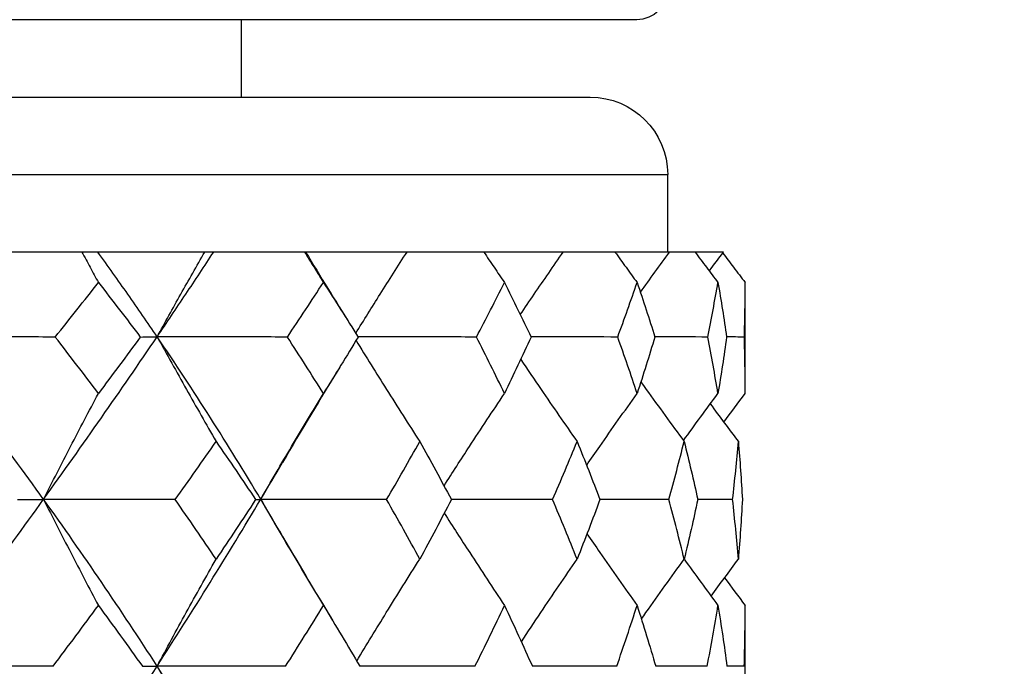
# Model space of a CAD drawing. Units: millimetres. Extents: x 85 to 699, y 85 to 485.
# Drawn here: x 634 to 640, y 420 to 424 of the extents above; entities that cross this region are included whole.
import ezdxf

# ---------------------------------------------------------------- set-up
doc = ezdxf.new("R2010")
doc.units = ezdxf.units.MM
doc.header["$LTSCALE"] = 0.1
doc.linetypes.add('CENTER', pattern=[50.8, 31.75, -6.35, 6.35, -6.35])
doc.layers.get('Defpoints').update_dxf_attribs({"linetype": 'CENTER'})
doc.styles.add('BLAIR ITC', font='txt', dxfattribs={"height": 6})
doc.dimstyles.new('BLAIR ITC', dxfattribs={"dimtxt": 6, "dimasz": 6, "dimexe": 3, "dimexo": 1.5, "dimgap": 1.5, "dimtad": 0, "dimdec": 0, "dimdsep": 46, "dimtxsty": 'BLAIR ITC', "dimcen": 0.09, "dimclrd": 8, "dimclre": 8, "dimclrt": 256, "dimadec": 0, "dimazin": 0, "dimtfac": 1, "dimtdec": 0, "dimtmove": 0, "dimatfit": 3, "dimfxl": 1, "dimtfill": 1, "dimtolj": 1, "dimtzin": 0, "dimarcsym": 0})

# ---------------------------------------------------------------- blocks, each defined once
blk = doc.blocks.new('*D63')
at = {"color": 8, "lineweight": -2, "transparency": 16777216}
for p, q in [((681.68, 446.4216), (681.68, 377.7871)), ((477.2168, 408.994), (477.2168, 377.7871)), ((483.2168, 380.7871), (567.4774, 380.7871)), ((675.68, 380.7871), (591.4194, 380.7871))]:
    blk.add_line(p, q, dxfattribs=at)
at = {"color": 8, "transparency": 16777216}
for points in [[(483.2168, 381.7871), (483.2168, 379.7871), (477.2168, 380.7871)], [(675.68, 381.7871), (675.68, 379.7871), (681.68, 380.7871)]]:
    blk.add_solid(points, dxfattribs=at)
at = {"layer": 'Defpoints', "color": 0, "transparency": 16777216}
for p in [(681.68, 447.9216), (477.2168, 410.494), (681.68, 380.7871)]:
    blk.add_point(p, dxfattribs=at)
at = {"lineweight": 25, "transparency": 16777216, "insert": (579.4484, 380.7871), "char_height": 6, "attachment_point": 5, "style": 'BLAIR ITC', "bg_fill": 3, "box_fill_scale": 1.1, "bg_fill_color": 256, "bg_fill_true_color": 13158600, "bg_fill_transparency": 0}
blk.add_mtext('\\A1;204', dxfattribs=at)

msp = doc.modelspace()

# ---------------------------------------------------------------- linework, layer by layer
at = {"lineweight": 25, "extrusion": (-2.22045e-16, 1, -2.22045e-16)}
for p, q in [((637.7668, 424.494), (610.6668, 424.494)), ((635.2168, 423.994), (635.2168, 424.494)), ((610.9668, 423.994), (637.4668, 423.994)), ((610.4668, 423.494), (637.9668, 423.494)), ((637.9668, 422.994), (637.9668, 423.494)), ((634.289, 422.994), (634.289, 422.994)), ((635.0373, 422.994), (635.0373, 422.994)), ((638.4668, 422.0806), (638.4668, 422.797)), ((638.4668, 419.9193), (638.4668, 420.7118))]:
    msp.add_line(p, q, dxfattribs=at)
at = {"lineweight": 25, "extrusion": (4.93038e-32, -2.22045e-16, -1)}
for centre, radius, start, end in [((-637.7668, 424.694), 0.2, 180, 270), ((-637.4668, 423.494), 0.5, 90, 180)]:
    msp.add_arc(centre, radius, start, end, dxfattribs=at)
at = {"lineweight": 25}
for centre, major_axis, ratio, start_param, end_param in [((613.2526, 417.3064), (-23.4009, 11.0107), 0.641171, -2.286875, -2.22864), ((618.9673, 417.3069), (19.0008, 17.5444), 0.326739, -1.009077, -0.950842), ((612.5665, 417.3064), (-24.6295, 7.8884), 0.684387, -2.482252, -2.424017), ((617.3168, 417.3069), (19.8184, 16.6153), 0.423015, -0.881895, -0.868774), ((618.353, 417.138), (19.7794, 18.2637), 0.326733, -1.065673, -1.009024), ((612.4057, 417.1378), (-24.3598, 11.462), 0.64117, -2.343467, -2.286817), ((616.5776, 417.138), (20.6305, 17.2964), 0.42301, -0.938492, -0.881842), ((611.6339, 417.1378), (-25.6388, 8.2118), 0.684387, -2.492993, -2.482193), ((612.9456, 417.0526), (-23.603, 14.379), 0.582155, -2.224142, -2.168434), ((616.0964, 417.0519), (21.1788, 17.7568), 0.422988, -0.994166, -0.938458), ((611.814, 417.0526), (-25.0077, 11.7673), 0.641162, -2.399121, -2.343413)]:
    msp.add_ellipse(centre, major_axis=major_axis, ratio=ratio, start_param=start_param, end_param=end_param, dxfattribs=at)
for points, knots in [([(634.187, 422.994), (634.0856, 422.994), (633.9841, 422.994), (633.7807, 422.994), (633.6789, 422.994), (633.5769, 422.994)], [0.00000101, 0.00000101, 0.00000101, 0.00000101, 0.03093294, 0.03093294, 0.06185941, 0.06185941, 0.06185941, 0.06185941]), ([(634.289, 422.994), (634.2738, 422.994), (634.2577, 422.994), (634.2237, 422.994), (634.2058, 422.994), (634.187, 422.994)], [-0.06185938, -0.06185938, -0.06185938, -0.06185938, -0.03093268, -0.03093268, -0.00000097, -0.00000097, -0.00000097, -0.00000097]), ([(634.187, 422.994), (634.2046, 422.9611), (634.2223, 422.9282), (634.2576, 422.8625), (634.2753, 422.8298), (634.2931, 422.797)], [0.00000102, 0.00000102, 0.00000102, 0.00000102, 0.01238238, 0.01238238, 0.02475516, 0.02475516, 0.02475516, 0.02475516]), ([(634.6724, 422.4472), (634.6103, 422.5388), (634.5473, 422.6301), (634.4195, 422.8124), (634.3547, 422.9033), (634.289, 422.994)], [-0.07943764, -0.07943764, -0.07943764, -0.07943764, -0.03972006, -0.03972006, -0.00000221, -0.00000221, -0.00000221, -0.00000221]), ([(634.9793, 422.994), (634.8648, 422.994), (634.75, 422.994), (634.5199, 422.994), (634.4046, 422.994), (634.2891, 422.994)], [-0.07104806, -0.07104806, -0.07104806, -0.07104806, -0.03552521, -0.03552521, -0.00000607, -0.00000607, -0.00000607, -0.00000607]), ([(634.6724, 422.4472), (634.7345, 422.5388), (634.7959, 422.6301), (634.9176, 422.8124), (634.9778, 422.9033), (635.0373, 422.994)], [0.00000099, 0.00000099, 0.00000099, 0.00000099, 0.03971838, 0.03971838, 0.07943623, 0.07943623, 0.07943623, 0.07943623]), ([(634.6724, 422.4472), (634.7228, 422.539), (634.7736, 422.6305), (634.8759, 422.8127), (634.9275, 422.9035), (634.9793, 422.994)], [0.00000095, 0.00000095, 0.00000095, 0.00000095, 0.03398389, 0.03398389, 0.06796684, 0.06796684, 0.06796684, 0.06796684]), ([(635.0373, 422.994), (635.0297, 422.994), (635.021, 422.994), (635.0017, 422.994), (634.991, 422.994), (634.9793, 422.994)], [0.00000563, 0.00000563, 0.00000563, 0.00000563, 0.03552513, 0.03552513, 0.07104763, 0.07104763, 0.07104763, 0.07104763]), ([(635.624, 422.994), (635.5268, 422.994), (635.4293, 422.994), (635.2337, 422.994), (635.1357, 422.994), (635.0374, 422.994)], [0.00000101, 0.00000101, 0.00000101, 0.00000101, 0.03093294, 0.03093294, 0.06185941, 0.06185941, 0.06185941, 0.06185941]), ([(635.63, 422.994), (635.63, 422.994), (635.6298, 422.994), (635.6284, 422.994), (635.6267, 422.994), (635.624, 422.994)], [-0.04612513, -0.04612513, -0.04612513, -0.04612513, -0.03093268, -0.03093268, -0.00000097, -0.00000097, -0.00000097, -0.00000097]), ([(635.624, 422.994), (635.6441, 422.9611), (635.6643, 422.9282), (635.7047, 422.8625), (635.725, 422.8298), (635.7453, 422.797)], [0.00000102, 0.00000102, 0.00000102, 0.00000102, 0.01238238, 0.01238238, 0.02475516, 0.02475516, 0.02475516, 0.02475516]), ([(636.2848, 422.994), (636.1763, 422.994), (636.0675, 422.994), (635.8492, 422.994), (635.7398, 422.994), (635.63, 422.994)], [-0.07104806, -0.07104806, -0.07104806, -0.07104806, -0.03552521, -0.03552521, -0.00007586, -0.00007586, -0.00007586, -0.00007586]), ([(635.9541, 422.4692), (636.0062, 422.5536), (636.0587, 422.6378), (636.1689, 422.8127), (636.2266, 422.9035), (636.2848, 422.994)], [0.00271208, 0.00271208, 0.00271208, 0.00271208, 0.03398389, 0.03398389, 0.06796684, 0.06796684, 0.06796684, 0.06796684]), ([(636.78, 422.994), (636.6894, 422.994), (636.5984, 422.994), (636.4331, 422.994), (636.3591, 422.994), (636.2848, 422.994)], [0.00000101, 0.00000101, 0.00000101, 0.00000101, 0.03093294, 0.03093294, 0.0558809, 0.0558809, 0.0558809, 0.0558809]), ([(636.78, 422.994), (636.8022, 422.9611), (636.8244, 422.9282), (636.869, 422.8625), (636.8913, 422.8298), (636.9136, 422.797)], [0.00000102, 0.00000102, 0.00000102, 0.00000102, 0.01238238, 0.01238238, 0.02475516, 0.02475516, 0.02475516, 0.02475516]), ([(637.2931, 422.994), (637.1934, 422.994), (637.0932, 422.994), (636.9219, 422.994), (636.8511, 422.994), (636.78, 422.994)], [-0.07104806, -0.07104806, -0.07104806, -0.07104806, -0.03552521, -0.03552521, -0.01065825, -0.01065825, -0.01065825, -0.01065825]), ([(637.0159, 422.5899), (637.0456, 422.6339), (637.0754, 422.6778), (637.1675, 422.8127), (637.2301, 422.9035), (637.2931, 422.994)], [0.01764276, 0.01764276, 0.01764276, 0.01764276, 0.03398389, 0.03398389, 0.06796684, 0.06796684, 0.06796684, 0.06796684]), ([(637.6267, 422.994), (637.5449, 422.994), (637.4626, 422.994), (637.3509, 422.994), (637.322, 422.994), (637.2931, 422.994)], [0.00000101, 0.00000101, 0.00000101, 0.00000101, 0.03093294, 0.03093294, 0.04168008, 0.04168008, 0.04168008, 0.04168008]), ([(637.9794, 422.994), (637.8909, 422.994), (637.8018, 422.994), (637.6837, 422.994), (637.6552, 422.994), (637.6267, 422.994)], [-0.07104806, -0.07104806, -0.07104806, -0.07104806, -0.03552521, -0.03552521, -0.02430323, -0.02430323, -0.02430323, -0.02430323]), ([(637.6267, 422.994), (637.6504, 422.9611), (637.6741, 422.9282), (637.7217, 422.8625), (637.7455, 422.8298), (637.7693, 422.797)], [0.00000101, 0.00000101, 0.00000101, 0.00000101, 0.01238236, 0.01238236, 0.02475515, 0.02475515, 0.02475515, 0.02475515]), ([(638.1432, 422.994), (638.1678, 422.9611), (638.1925, 422.9282), (638.2418, 422.8625), (638.2666, 422.8298), (638.2914, 422.797)], [0.00000102, 0.00000102, 0.00000102, 0.00000102, 0.01238238, 0.01238238, 0.02475516, 0.02475516, 0.02475516, 0.02475516]), ([(638.3218, 422.9873), (638.3451, 422.9566), (638.3684, 422.926), (638.4167, 422.8625), (638.4417, 422.8298), (638.4668, 422.797)], [0.00083319, 0.00083319, 0.00083319, 0.00083319, 0.01238238, 0.01238238, 0.02475516, 0.02475516, 0.02475516, 0.02475516]), ([(634.0149, 422.445), (634.0618, 422.5039), (634.1084, 422.5627), (634.2011, 422.68), (634.2472, 422.7386), (634.2931, 422.797)], [0.00000274, 0.00000274, 0.00000274, 0.00000274, 0.02620118, 0.02620118, 0.05239839, 0.05239839, 0.05239839, 0.05239839]), ([(634.2931, 422.797), (634.3389, 422.7386), (634.3844, 422.68), (634.4746, 422.5627), (634.5194, 422.5039), (634.5637, 422.445)], [-0.05239996, -0.05239996, -0.05239996, -0.05239996, -0.02620197, -0.02620197, -0.00000431, -0.00000431, -0.00000431, -0.00000431]), ([(635.5129, 422.445), (635.5522, 422.5039), (635.5913, 422.5627), (635.6687, 422.68), (635.7072, 422.7386), (635.7453, 422.797)], [0.00000274, 0.00000274, 0.00000274, 0.00000274, 0.02620118, 0.02620118, 0.05239839, 0.05239839, 0.05239839, 0.05239839]), ([(635.7453, 422.797), (635.7834, 422.7386), (635.8211, 422.68), (635.8957, 422.5627), (635.9326, 422.5039), (635.9691, 422.445)], [-0.05239996, -0.05239996, -0.05239996, -0.05239996, -0.02620197, -0.02620197, -0.00000431, -0.00000431, -0.00000431, -0.00000431]), ([(636.7327, 422.445), (636.7636, 422.5039), (636.7941, 422.5627), (636.8544, 422.68), (636.8842, 422.7386), (636.9136, 422.797)], [0.00000274, 0.00000274, 0.00000274, 0.00000274, 0.02620118, 0.02620118, 0.05239839, 0.05239839, 0.05239839, 0.05239839]), ([(636.9136, 422.797), (636.9431, 422.7386), (636.9721, 422.68), (637.0293, 422.5627), (637.0574, 422.5039), (637.0851, 422.445)], [-0.05239996, -0.05239996, -0.05239996, -0.05239996, -0.02620197, -0.02620197, -0.00000431, -0.00000431, -0.00000431, -0.00000431]), ([(637.6444, 422.445), (637.666, 422.5039), (637.6872, 422.5627), (637.7289, 422.68), (637.7493, 422.7386), (637.7693, 422.797)], [0.00000369, 0.00000369, 0.00000369, 0.00000369, 0.02620209, 0.02620209, 0.05239934, 0.05239934, 0.05239934, 0.05239934]), ([(637.7693, 422.797), (637.7894, 422.7386), (637.809, 422.68), (637.8473, 422.5627), (637.866, 422.5039), (637.8842, 422.445)], [-0.05239839, -0.05239839, -0.05239839, -0.05239839, -0.02620076, -0.02620076, -0.00000274, -0.00000274, -0.00000274, -0.00000274]), ([(638.2254, 422.445), (638.2372, 422.5039), (638.2487, 422.5627), (638.2706, 422.68), (638.2812, 422.7386), (638.2914, 422.797)], [0.00000274, 0.00000274, 0.00000274, 0.00000274, 0.02620118, 0.02620118, 0.05239839, 0.05239839, 0.05239839, 0.05239839]), ([(638.2914, 422.797), (638.3015, 422.7386), (638.3112, 422.68), (638.3297, 422.5627), (638.3385, 422.5039), (638.3468, 422.445)], [-0.05239996, -0.05239996, -0.05239996, -0.05239996, -0.02620197, -0.02620197, -0.00000431, -0.00000431, -0.00000431, -0.00000431]), ([(638.4615, 422.445), (638.4633, 422.5039), (638.4646, 422.5627), (638.4664, 422.68), (638.4668, 422.7386), (638.4668, 422.797)], [0.00000274, 0.00000274, 0.00000274, 0.00000274, 0.02620118, 0.02620118, 0.05239839, 0.05239839, 0.05239839, 0.05239839]), ([(634.0149, 422.445), (633.8707, 422.4458), (633.7261, 422.4463), (633.4367, 422.447), (633.2918, 422.4472), (633.1467, 422.4472)], [0.00000149, 0.00000149, 0.00000149, 0.00000149, 0.04375586, 0.04375586, 0.08750994, 0.08750994, 0.08750994, 0.08750994]), ([(634.2931, 422.0806), (634.2474, 422.1415), (634.2014, 422.2023), (634.1087, 422.3238), (634.062, 422.3845), (634.0149, 422.445)], [-0.05324288, -0.05324288, -0.05324288, -0.05324288, -0.0266215, -0.0266215, -0.00000162, -0.00000162, -0.00000162, -0.00000162]), ([(634.5637, 422.445), (634.5192, 422.3845), (634.4743, 422.3238), (634.3841, 422.2023), (634.3387, 422.1415), (634.2931, 422.0806)], [0.00000239, 0.00000239, 0.00000239, 0.00000239, 0.02662208, 0.02662208, 0.05324365, 0.05324365, 0.05324365, 0.05324365]), ([(634.5637, 422.445), (634.5851, 422.4458), (634.6049, 422.4463), (634.6411, 422.447), (634.6576, 422.4472), (634.6724, 422.4472)], [-0.08750937, -0.08750937, -0.08750937, -0.08750937, -0.0437546, -0.0437546, -0.00000096, -0.00000096, -0.00000096, -0.00000096]), ([(635.5129, 422.445), (635.3738, 422.4458), (635.2341, 422.4463), (634.9539, 422.447), (634.8134, 422.4472), (634.6724, 422.4472)], [0.00000149, 0.00000149, 0.00000149, 0.00000149, 0.04375586, 0.04375586, 0.08750994, 0.08750994, 0.08750994, 0.08750994]), ([(634.6724, 422.4472), (634.7348, 422.3335), (634.7977, 422.2203), (634.9245, 421.9946), (634.9883, 421.8823), (635.0526, 421.7704)], [0.00000094, 0.00000094, 0.00000094, 0.00000094, 0.04207554, 0.04207554, 0.08415204, 0.08415204, 0.08415204, 0.08415204]), ([(635.7453, 422.0806), (635.7074, 422.1415), (635.669, 422.2023), (635.5916, 422.3238), (635.5524, 422.3845), (635.5129, 422.445)], [-0.05324288, -0.05324288, -0.05324288, -0.05324288, -0.0266215, -0.0266215, -0.00000162, -0.00000162, -0.00000162, -0.00000162]), ([(635.9691, 422.445), (635.9324, 422.3845), (635.8955, 422.3238), (635.8208, 422.2023), (635.7832, 422.1415), (635.7453, 422.0806)], [0.00000239, 0.00000239, 0.00000239, 0.00000239, 0.02662208, 0.02662208, 0.05324365, 0.05324365, 0.05324365, 0.05324365]), ([(635.9556, 422.4228), (636.0207, 422.3173), (636.0862, 422.2122), (636.2233, 421.9946), (636.2948, 421.8823), (636.3669, 421.7704)], [0.0030128, 0.0030128, 0.0030128, 0.0030128, 0.04207554, 0.04207554, 0.08415204, 0.08415204, 0.08415204, 0.08415204]), ([(636.7327, 422.445), (636.6021, 422.4458), (636.4708, 422.4463), (636.2157, 422.447), (636.092, 422.4472), (635.9678, 422.4472)], [0.00000149, 0.00000149, 0.00000149, 0.00000149, 0.04375586, 0.04375586, 0.08453692, 0.08453692, 0.08453692, 0.08453692]), ([(636.9136, 422.0806), (636.8843, 422.1415), (636.8546, 422.2023), (636.7943, 422.3238), (636.7637, 422.3845), (636.7327, 422.445)], [-0.05324288, -0.05324288, -0.05324288, -0.05324288, -0.0266215, -0.0266215, -0.00000162, -0.00000162, -0.00000162, -0.00000162]), ([(637.0851, 422.445), (637.0573, 422.3845), (637.029, 422.3238), (636.9719, 422.2023), (636.9429, 422.1415), (636.9136, 422.0806)], [0.00000239, 0.00000239, 0.00000239, 0.00000239, 0.02662208, 0.02662208, 0.05324365, 0.05324365, 0.05324365, 0.05324365]), ([(637.6444, 422.445), (637.5256, 422.4458), (637.4058, 422.4463), (637.2184, 422.4469), (637.1514, 422.447), (637.0841, 422.4471)], [0.00000339, 0.00000339, 0.00000339, 0.00000339, 0.04375725, 0.04375725, 0.06792932, 0.06792932, 0.06792932, 0.06792932]), ([(637.7693, 422.0806), (637.7494, 422.1415), (637.729, 422.2023), (637.6874, 422.3238), (637.6661, 422.3845), (637.6444, 422.445)], [-0.05324283, -0.05324283, -0.05324283, -0.05324283, -0.02662191, -0.02662191, -0.00000157, -0.00000157, -0.00000157, -0.00000157]), ([(637.8842, 422.445), (637.8659, 422.3845), (637.8471, 422.3238), (637.8088, 422.2023), (637.7893, 422.1415), (637.7693, 422.0806)], [0.00000162, 0.00000162, 0.00000162, 0.00000162, 0.02662128, 0.02662128, 0.05324288, 0.05324288, 0.05324288, 0.05324288]), ([(638.2254, 422.445), (638.1213, 422.4458), (638.016, 422.4463), (637.9009, 422.4467), (637.8923, 422.4467), (637.8837, 422.4468)], [0.00000149, 0.00000149, 0.00000149, 0.00000149, 0.04375587, 0.04375587, 0.04729393, 0.04729393, 0.04729393, 0.04729393]), ([(638.2914, 422.0806), (638.2813, 422.1415), (638.2707, 422.2023), (638.2487, 422.3238), (638.2373, 422.3845), (638.2254, 422.445)], [-0.05324288, -0.05324288, -0.05324288, -0.05324288, -0.0266215, -0.0266215, -0.00000162, -0.00000162, -0.00000162, -0.00000162]), ([(638.3468, 422.445), (638.3384, 422.3845), (638.3296, 422.3238), (638.3111, 422.2023), (638.3014, 422.1415), (638.2914, 422.0806)], [0.00000239, 0.00000239, 0.00000239, 0.00000239, 0.02662208, 0.02662208, 0.05324365, 0.05324365, 0.05324365, 0.05324365]), ([(638.4668, 422.0806), (638.4668, 422.1415), (638.4664, 422.2023), (638.4646, 422.3238), (638.4633, 422.3845), (638.4615, 422.445)], [-0.05324288, -0.05324288, -0.05324288, -0.05324288, -0.0266215, -0.0266215, -0.00000162, -0.00000162, -0.00000162, -0.00000162]), ([(637.0182, 422.3009), (637.0618, 422.2363), (637.1055, 422.1718), (637.2264, 421.9946), (637.304, 421.8823), (637.3821, 421.7704)], [0.01807796, 0.01807796, 0.01807796, 0.01807796, 0.04207554, 0.04207554, 0.08415204, 0.08415204, 0.08415204, 0.08415204]), ([(637.7937, 422.1555), (637.8052, 422.1395), (637.8167, 422.1235), (637.9092, 421.9946), (637.9909, 421.8823), (638.0731, 421.7704)], [0.03610078, 0.03610078, 0.03610078, 0.03610078, 0.04207555, 0.04207555, 0.08415206, 0.08415206, 0.08415206, 0.08415206]), ([(633.9395, 421.3974), (633.9971, 421.5117), (634.0552, 421.6255), (634.173, 421.8532), (634.2328, 421.9672), (634.2931, 422.0806)], [-0.084667, -0.084667, -0.084667, -0.084667, -0.04256747, -0.04256747, -0.0000068, -0.0000068, -0.0000068, -0.0000068]), ([(635.3408, 421.3974), (635.4066, 421.5117), (635.4731, 421.6255), (635.608, 421.8532), (635.6763, 421.9672), (635.7453, 422.0806)], [-0.084667, -0.084667, -0.084667, -0.084667, -0.04256747, -0.04256747, -0.0000068, -0.0000068, -0.0000068, -0.0000068]), ([(636.5236, 421.4846), (636.578, 421.5696), (636.6327, 421.6543), (636.7624, 421.8532), (636.8377, 421.9672), (636.9136, 422.0806)], [-0.07395594, -0.07395594, -0.07395594, -0.07395594, -0.04256747, -0.04256747, -0.0000068, -0.0000068, -0.0000068, -0.0000068]), ([(637.444, 421.6171), (637.472, 421.6577), (637.5, 421.6983), (637.6079, 421.8532), (637.6883, 421.9672), (637.7693, 422.0806)], [-0.05761372, -0.05761372, -0.05761372, -0.05761372, -0.04256736, -0.04256736, -0.0000068, -0.0000068, -0.0000068, -0.0000068]), ([(634.7889, 421.3959), (634.8334, 421.4585), (634.8777, 421.521), (634.9656, 421.6458), (635.0092, 421.7081), (635.0526, 421.7704)], [0.00000441, 0.00000441, 0.00000441, 0.00000441, 0.02738451, 0.02738451, 0.05476386, 0.05476386, 0.05476386, 0.05476386]), ([(635.0526, 421.7704), (635.0959, 421.7081), (635.1389, 421.6458), (635.2239, 421.521), (635.266, 421.4585), (635.3078, 421.3959)], [-0.05476477, -0.05476477, -0.05476477, -0.05476477, -0.02738515, -0.02738515, -0.00000532, -0.00000532, -0.00000532, -0.00000532]), ([(636.1534, 421.3959), (636.1897, 421.4585), (636.2256, 421.521), (636.2968, 421.6458), (636.332, 421.7081), (636.3669, 421.7704)], [0.00000441, 0.00000441, 0.00000441, 0.00000441, 0.02738451, 0.02738451, 0.05476386, 0.05476386, 0.05476386, 0.05476386]), ([(636.3669, 421.7704), (636.4018, 421.7081), (636.4362, 421.6458), (636.5042, 421.521), (636.5378, 421.4585), (636.5709, 421.3959)], [-0.05476477, -0.05476477, -0.05476477, -0.05476477, -0.02738515, -0.02738515, -0.00000532, -0.00000532, -0.00000532, -0.00000532]), ([(637.224, 421.3959), (637.2512, 421.4585), (637.2779, 421.521), (637.3306, 421.6458), (637.3565, 421.7081), (637.3821, 421.7704)], [0.00000441, 0.00000441, 0.00000441, 0.00000441, 0.02738451, 0.02738451, 0.05476386, 0.05476386, 0.05476386, 0.05476386]), ([(637.3821, 421.7704), (637.4076, 421.7081), (637.4327, 421.6458), (637.4819, 421.521), (637.5061, 421.4585), (637.5298, 421.3959)], [-0.05476477, -0.05476477, -0.05476477, -0.05476477, -0.02738515, -0.02738515, -0.00000532, -0.00000532, -0.00000532, -0.00000532]), ([(637.9744, 421.3959), (637.9917, 421.4585), (638.0086, 421.521), (638.0415, 421.6458), (638.0575, 421.7081), (638.0731, 421.7704)], [0.00000516, 0.00000516, 0.00000516, 0.00000516, 0.02738524, 0.02738524, 0.05476461, 0.05476461, 0.05476461, 0.05476461]), ([(638.0731, 421.7704), (638.0886, 421.7081), (638.1038, 421.6458), (638.133, 421.521), (638.1472, 421.4585), (638.1609, 421.3959)], [-0.05476385, -0.05476385, -0.05476385, -0.05476385, -0.02738451, -0.02738451, -0.0000044, -0.0000044, -0.0000044, -0.0000044]), ([(638.3859, 421.3959), (638.393, 421.4585), (638.3996, 421.521), (638.4119, 421.6458), (638.4176, 421.7081), (638.4229, 421.7704)], [0.00000441, 0.00000441, 0.00000441, 0.00000441, 0.02738451, 0.02738451, 0.05476386, 0.05476386, 0.05476386, 0.05476386]), ([(638.4229, 421.7704), (638.4281, 421.7081), (638.4329, 421.6458), (638.4415, 421.521), (638.4453, 421.4585), (638.4486, 421.3959)], [-0.05476477, -0.05476477, -0.05476477, -0.05476477, -0.02738515, -0.02738515, -0.00000532, -0.00000532, -0.00000532, -0.00000532]), ([(633.7716, 421.3959), (633.8026, 421.3964), (633.8322, 421.3968), (633.8882, 421.3974), (633.9146, 421.3975), (633.9395, 421.3974)], [-0.08659178, -0.08659178, -0.08659178, -0.08659178, -0.04329662, -0.04329662, -0.00000099, -0.00000099, -0.00000099, -0.00000099]), ([(634.7889, 421.3959), (634.648, 421.3964), (634.5067, 421.3968), (634.2235, 421.3974), (634.0817, 421.3975), (633.9395, 421.3974)], [0.00000458, 0.00000458, 0.00000458, 0.00000458, 0.04329946, 0.04329946, 0.08659541, 0.08659541, 0.08659541, 0.08659541]), ([(633.9395, 421.3974), (633.9975, 421.2822), (634.056, 421.1675), (634.1739, 420.939), (634.2332, 420.8251), (634.2931, 420.7118)], [0.00000098, 0.00000098, 0.00000098, 0.00000098, 0.04243192, 0.04243192, 0.08486469, 0.08486469, 0.08486469, 0.08486469]), ([(635.0526, 421.0112), (635.0094, 421.0754), (634.9659, 421.1396), (634.878, 421.2678), (634.8336, 421.3319), (634.7889, 421.3959)], [-0.05546475, -0.05546475, -0.05546475, -0.05546475, -0.02773351, -0.02773351, -0.00000109, -0.00000109, -0.00000109, -0.00000109]), ([(635.3078, 421.3959), (635.2659, 421.3319), (635.2237, 421.2678), (635.1386, 421.1396), (635.0957, 421.0754), (635.0526, 421.0112)], [0.00000138, 0.00000138, 0.00000138, 0.00000138, 0.0277336, 0.0277336, 0.05546504, 0.05546504, 0.05546504, 0.05546504]), ([(635.3078, 421.3959), (635.3164, 421.3964), (635.3235, 421.3968), (635.3345, 421.3974), (635.3384, 421.3975), (635.3408, 421.3974)], [-0.08659178, -0.08659178, -0.08659178, -0.08659178, -0.04329662, -0.04329662, -0.00000099, -0.00000099, -0.00000099, -0.00000099]), ([(636.1534, 421.3959), (636.0191, 421.3964), (635.8842, 421.3968), (635.6133, 421.3974), (635.4773, 421.3975), (635.3408, 421.3974)], [0.00000458, 0.00000458, 0.00000458, 0.00000458, 0.04329946, 0.04329946, 0.08659541, 0.08659541, 0.08659541, 0.08659541]), ([(635.3408, 421.3974), (635.4071, 421.2822), (635.474, 421.1675), (635.6089, 420.939), (635.6768, 420.8251), (635.7453, 420.7118)], [0.00000098, 0.00000098, 0.00000098, 0.00000098, 0.04243192, 0.04243192, 0.08486469, 0.08486469, 0.08486469, 0.08486469]), ([(636.3669, 421.0112), (636.3322, 421.0754), (636.297, 421.1396), (636.2259, 421.2678), (636.1899, 421.3319), (636.1534, 421.3959)], [-0.05546475, -0.05546475, -0.05546475, -0.05546475, -0.02773351, -0.02773351, -0.00000109, -0.00000109, -0.00000109, -0.00000109]), ([(636.5709, 421.3959), (636.5376, 421.3319), (636.504, 421.2678), (636.436, 421.1396), (636.4016, 421.0754), (636.3669, 421.0112)], [0.00000138, 0.00000138, 0.00000138, 0.00000138, 0.0277336, 0.0277336, 0.05546504, 0.05546504, 0.05546504, 0.05546504]), ([(637.224, 421.3959), (637.0996, 421.3964), (636.9744, 421.3968), (636.756, 421.3973), (636.6632, 421.3974), (636.57, 421.3974)], [0.00000458, 0.00000458, 0.00000458, 0.00000458, 0.04329946, 0.04329946, 0.07504155, 0.07504155, 0.07504155, 0.07504155]), ([(637.3821, 421.0112), (637.3566, 421.0754), (637.3308, 421.1396), (637.2781, 421.2678), (637.2513, 421.3319), (637.224, 421.3959)], [-0.05546475, -0.05546475, -0.05546475, -0.05546475, -0.02773351, -0.02773351, -0.00000109, -0.00000109, -0.00000109, -0.00000109]), ([(637.5298, 421.3959), (637.506, 421.3319), (637.4818, 421.2678), (637.4325, 421.1396), (637.4075, 421.0754), (637.3821, 421.0112)], [0.00000138, 0.00000138, 0.00000138, 0.00000138, 0.0277336, 0.0277336, 0.05546504, 0.05546504, 0.05546504, 0.05546504]), ([(637.9744, 421.3959), (637.8629, 421.3964), (637.7505, 421.3968), (637.6012, 421.3972), (637.5653, 421.3973), (637.5292, 421.3973)], [0.00000601, 0.00000601, 0.00000601, 0.00000601, 0.04330052, 0.04330052, 0.05697738, 0.05697738, 0.05697738, 0.05697738]), ([(638.0731, 421.0112), (638.0576, 421.0754), (638.0416, 421.1396), (638.0087, 421.2678), (637.9918, 421.3319), (637.9744, 421.3959)], [-0.05546478, -0.05546478, -0.05546478, -0.05546478, -0.02773387, -0.02773387, -0.00000112, -0.00000112, -0.00000112, -0.00000112]), ([(638.1609, 421.3959), (638.1471, 421.3319), (638.1329, 421.2678), (638.1037, 421.1396), (638.0886, 421.0754), (638.0731, 421.0112)], [0.00000108, 0.00000108, 0.00000108, 0.00000108, 0.02773327, 0.02773327, 0.05546474, 0.05546474, 0.05546474, 0.05546474]), ([(638.4229, 421.0112), (638.4177, 421.0754), (638.412, 421.1396), (638.3997, 421.2678), (638.393, 421.3319), (638.3859, 421.3959)], [-0.05546475, -0.05546475, -0.05546475, -0.05546475, -0.02773351, -0.02773351, -0.00000109, -0.00000109, -0.00000109, -0.00000109]), ([(638.4486, 421.3959), (638.4453, 421.3319), (638.4414, 421.2678), (638.4328, 421.1396), (638.4281, 421.0754), (638.4229, 421.0112)], [0.00000138, 0.00000138, 0.00000138, 0.00000138, 0.0277336, 0.0277336, 0.05546504, 0.05546504, 0.05546504, 0.05546504]), ([(636.525, 421.3081), (636.5794, 421.2229), (636.6341, 421.1379), (636.7634, 420.939), (636.8382, 420.8251), (636.9136, 420.7118)], [0.01098565, 0.01098565, 0.01098565, 0.01098565, 0.04243192, 0.04243192, 0.08486469, 0.08486469, 0.08486469, 0.08486469]), ([(637.4459, 421.1746), (637.4738, 421.1341), (637.5017, 421.0936), (637.609, 420.939), (637.6889, 420.8251), (637.7693, 420.7118)], [0.02743526, 0.02743526, 0.02743526, 0.02743526, 0.04243192, 0.04243192, 0.08486469, 0.08486469, 0.08486469, 0.08486469]), ([(634.6724, 420.3206), (634.7343, 420.4362), (634.7968, 420.5513), (634.9236, 420.7815), (634.9878, 420.8966), (635.0526, 421.0112)], [-0.085272, -0.085272, -0.085272, -0.085272, -0.04284209, -0.04284209, -0.00000542, -0.00000542, -0.00000542, -0.00000542]), ([(635.9604, 420.3534), (636.0233, 420.458), (636.0868, 420.5621), (636.2223, 420.7815), (636.2943, 420.8966), (636.3669, 421.0112)], [-0.08124756, -0.08124756, -0.08124756, -0.08124756, -0.04284208, -0.04284208, -0.00000542, -0.00000542, -0.00000542, -0.00000542]), ([(637.0227, 420.4771), (637.0642, 420.5402), (637.106, 420.6031), (637.2253, 420.7815), (637.3034, 420.8966), (637.3821, 421.0112)], [-0.06607689, -0.06607689, -0.06607689, -0.06607689, -0.04284208, -0.04284208, -0.00000542, -0.00000542, -0.00000542, -0.00000542]), ([(637.7973, 420.6241), (637.8071, 420.638), (637.8169, 420.6519), (637.9081, 420.7815), (637.9902, 420.8966), (638.0731, 421.0112)], [-0.04799098, -0.04799098, -0.04799098, -0.04799098, -0.04284214, -0.04284214, -0.0000054, -0.0000054, -0.0000054, -0.0000054]), ([(634.0006, 420.3194), (634.0499, 420.385), (634.0989, 420.4504), (634.1964, 420.5812), (634.2449, 420.6465), (634.2931, 420.7118)], [0.00000335, 0.00000335, 0.00000335, 0.00000335, 0.02830264, 0.02830264, 0.05660101, 0.05660101, 0.05660101, 0.05660101]), ([(634.2931, 420.7118), (634.3412, 420.6465), (634.389, 420.5812), (634.4838, 420.4504), (634.5307, 420.385), (634.5773, 420.3194)], [-0.05660179, -0.05660179, -0.05660179, -0.05660179, -0.02830319, -0.02830319, -0.00000413, -0.00000413, -0.00000413, -0.00000413]), ([(635.5008, 420.3194), (635.5423, 420.385), (635.5834, 420.4504), (635.6649, 420.5812), (635.7053, 420.6465), (635.7453, 420.7118)], [0.00000335, 0.00000335, 0.00000335, 0.00000335, 0.02830264, 0.02830264, 0.05660101, 0.05660101, 0.05660101, 0.05660101]), ([(635.7453, 420.7118), (635.7853, 420.6465), (635.8249, 420.5812), (635.9033, 420.4504), (635.942, 420.385), (635.9803, 420.3194)], [-0.05660179, -0.05660179, -0.05660179, -0.05660179, -0.02830319, -0.02830319, -0.00000413, -0.00000413, -0.00000413, -0.00000413]), ([(636.7233, 420.3194), (636.7558, 420.385), (636.7879, 420.4504), (636.8514, 420.5812), (636.8827, 420.6465), (636.9136, 420.7118)], [0.00000335, 0.00000335, 0.00000335, 0.00000335, 0.02830264, 0.02830264, 0.05660101, 0.05660101, 0.05660101, 0.05660101]), ([(636.9136, 420.7118), (636.9446, 420.6465), (636.975, 420.5812), (637.035, 420.4504), (637.0645, 420.385), (637.0936, 420.3194)], [-0.05660179, -0.05660179, -0.05660179, -0.05660179, -0.02830319, -0.02830319, -0.00000413, -0.00000413, -0.00000413, -0.00000413]), ([(637.6378, 420.3194), (637.6606, 420.385), (637.6829, 420.4504), (637.7268, 420.5812), (637.7483, 420.6465), (637.7693, 420.7118)], [0.00000335, 0.00000335, 0.00000335, 0.00000335, 0.02830264, 0.02830264, 0.05660101, 0.05660101, 0.05660101, 0.05660101]), ([(637.7693, 420.7118), (637.7904, 420.6465), (637.811, 420.5812), (637.8511, 420.4504), (637.8707, 420.385), (637.8898, 420.3194)], [-0.05660179, -0.05660179, -0.05660179, -0.05660179, -0.02830319, -0.02830319, -0.00000413, -0.00000413, -0.00000413, -0.00000413]), ([(638.2218, 420.3194), (638.2343, 420.385), (638.2464, 420.4504), (638.2696, 420.5812), (638.2807, 420.6465), (638.2914, 420.7118)], [0.00000403, 0.00000403, 0.00000403, 0.00000403, 0.02830329, 0.02830329, 0.05660169, 0.05660169, 0.05660169, 0.05660169]), ([(638.2914, 420.7118), (638.302, 420.6465), (638.3122, 420.5812), (638.3315, 420.4504), (638.3407, 420.385), (638.3494, 420.3194)], [-0.05660101, -0.05660101, -0.05660101, -0.05660101, -0.02830264, -0.02830264, -0.00000335, -0.00000335, -0.00000335, -0.00000335]), ([(638.461, 420.3194), (638.4629, 420.385), (638.4644, 420.4504), (638.4663, 420.5812), (638.4668, 420.6465), (638.4668, 420.7118)], [0.00000335, 0.00000335, 0.00000335, 0.00000335, 0.02830264, 0.02830264, 0.05660101, 0.05660101, 0.05660101, 0.05660101]), ([(634.0006, 420.3194), (633.8586, 420.3198), (633.7165, 420.3201), (633.4318, 420.3205), (633.2893, 420.3206), (633.1467, 420.3206)], [0.00000325, 0.00000325, 0.00000325, 0.00000325, 0.04296322, 0.04296322, 0.08592382, 0.08592382, 0.08592382, 0.08592382]), ([(634.5773, 420.3194), (634.5962, 420.3198), (634.6136, 420.3201), (634.6452, 420.3205), (634.6596, 420.3206), (634.6724, 420.3206)], [-0.08592154, -0.08592154, -0.08592154, -0.08592154, -0.04296132, -0.04296132, -0.000001, -0.000001, -0.000001, -0.000001]), ([(635.5008, 420.3194), (635.3636, 420.3198), (635.2259, 420.3201), (634.9497, 420.3205), (634.8112, 420.3206), (634.6724, 420.3206)], [0.00000325, 0.00000325, 0.00000325, 0.00000325, 0.04296322, 0.04296322, 0.08592382, 0.08592382, 0.08592382, 0.08592382]), ([(634.6724, 420.3206), (634.7347, 420.2042), (634.7976, 420.0883), (634.9243, 419.8574), (634.9882, 419.7425), (635.0526, 419.628)], [0.00000099, 0.00000099, 0.00000099, 0.00000099, 0.04271068, 0.04271068, 0.08542188, 0.08542188, 0.08542188, 0.08542188]), ([(636.7233, 420.3194), (636.5941, 420.3198), (636.4643, 420.3201), (636.2163, 420.3205), (636.0982, 420.3205), (635.9796, 420.3206)], [0.00000325, 0.00000325, 0.00000325, 0.00000325, 0.04296322, 0.04296322, 0.08167674, 0.08167674, 0.08167674, 0.08167674]), ([(637.6378, 420.3194), (637.5199, 420.3198), (637.4011, 420.3201), (637.2189, 420.3204), (637.1561, 420.3205), (637.0931, 420.3205)], [0.00000325, 0.00000325, 0.00000325, 0.00000325, 0.04296322, 0.04296322, 0.06543117, 0.06543117, 0.06543117, 0.06543117]), ([(638.2218, 420.3194), (638.118, 420.3198), (638.0133, 420.3201), (637.9015, 420.3203), (637.8955, 420.3203), (637.8896, 420.3203)], [0.00000458, 0.00000458, 0.00000458, 0.00000458, 0.0429642, 0.0429642, 0.04537959, 0.04537959, 0.04537959, 0.04537959])]:
    msp.add_open_spline(points, degree=3, knots=knots, dxfattribs=at)
for points in [[(635.63, 422.994), (635.7256, 422.8364), (635.8226, 422.6792), (635.9208, 422.5225)], [(637.7907, 422.7341), (637.8532, 422.821), (637.9161, 422.9077), (637.9794, 422.994)], [(638.1432, 422.994), (638.089, 422.994), (638.0344, 422.994), (637.9794, 422.994)], [(638.3268, 422.994), (638.2661, 422.994), (638.2049, 422.994), (638.1432, 422.994)], [(638.2352, 422.8714), (638.2656, 422.9124), (638.2962, 422.9532), (638.3268, 422.994)], [(638.4615, 422.445), (638.4235, 422.4454), (638.3852, 422.4457), (638.3467, 422.4459)], [(635.851, 422.2514), (635.725, 422.0464), (635.6017, 421.841), (635.4813, 421.6353)], [(638.0684, 421.7767), (638.1422, 421.8784), (638.2165, 421.9797), (638.2914, 422.0806)], [(638.3289, 421.8957), (638.3746, 421.9575), (638.4206, 422.0191), (638.4668, 422.0806)], [(638.2415, 422.0132), (638.3016, 421.932), (638.3621, 421.8511), (638.4229, 421.7704)], [(638.3859, 421.3959), (638.3116, 421.3963), (638.2365, 421.3967), (638.1607, 421.3969)], [(635.461, 421.1931), (635.5731, 421.0002), (635.6873, 420.8079), (635.8036, 420.6162)], [(638.073, 421.011), (638.1453, 420.9109), (638.2181, 420.8112), (638.2913, 420.7118)], [(638.2471, 420.7719), (638.3054, 420.8519), (638.3639, 420.9317), (638.4229, 421.0112)], [(638.334, 420.8908), (638.3781, 420.831), (638.4224, 420.7713), (638.4668, 420.7118)], [(638.461, 420.3194), (638.424, 420.3196), (638.3868, 420.3197), (638.3493, 420.3199)]]:
    msp.add_open_spline(points, degree=3, dxfattribs=at)

# ---------------------------------------------------------------- next in the draw order: dimensions: what is measured, and where the dimension line sits
dim = msp.add_linear_dim(base=(681.68, 380.7871), p1=(477.2168, 410.494), p2=(681.68, 447.9216), dimstyle='BLAIR ITC', dxfattribs=at)
dim.commit()
dim.dimension.update_dxf_attribs({"geometry": '*D63', "text_midpoint": (579.4484, 380.7871)})

doc.saveas('drawing.dxf')
